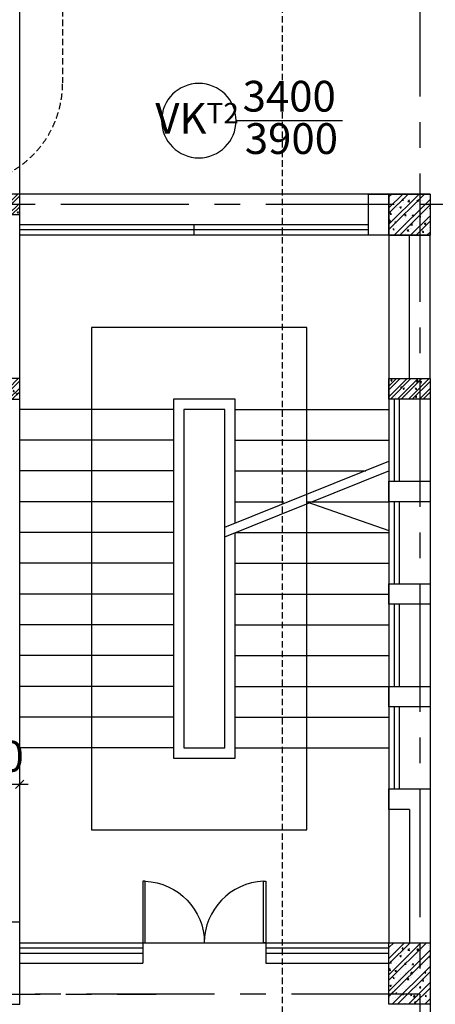
# Model space of a CAD drawing. Extents: x 3052342 to 8536414, y -2778246 to -930304.
# Drawn here: x 5145751 to 5149803, y -1678831 to -1669231 of the extents above; entities that cross this region are included whole.
import ezdxf
from ezdxf.enums import TextEntityAlignment as Align

# ---------------------------------------------------------------- set-up
doc = ezdxf.new("R2010")
doc.units = 0
doc.header["$LTSCALE"] = 500
doc.header["$MEASUREMENT"] = 0
doc.header["$PDMODE"] = 2
doc.header["$PDSIZE"] = -1
doc.linetypes.add('MB_Nha 7 tang_2_2012$0$CENTERX2', pattern=[4, 2.5, -0.5, 0.5, -0.5])
doc.linetypes.add('MB_Nha 7 tang_2_2012$0$HIDDEN2', pattern=[0.1875, 0.125, -0.0625])
doc.layers.get('0').update_dxf_attribs({"linetype": 'CONTINUOUS'})
doc.layers.get('DEFPOINTS').update_dxf_attribs({"linetype": 'CONTINUOUS'})
for name, color, linetype in [('HACTH', 45, 'CONTINUOUS'), ('MB_Nha 7 tang_2_2012$0$dim-ct', 1, 'CONTINUOUS'), ('MB_Nha 7 tang_2_2012$0$dim_ct', 10, 'CONTINUOUS'), ('MB_Nha 7 tang_2_2012$0$DOOR', 6, 'CONTINUOUS'), ('MB_Nha 7 tang_2_2012$0$HACTH', 45, 'CONTINUOUS'), ('MB_Nha 7 tang_2_2012$0$HIEN MANH', 8, 'CONTINUOUS'), ('MB_Nha 7 tang_2_2012$0$khuat', 45, 'MB_Nha 7 tang_2_2012$0$HIDDEN2'), ('MB_Nha 7 tang_2_2012$0$KI HIEU CUA', 151, 'CONTINUOUS'), ('MB_Nha 7 tang_2_2012$0$THAY', 9, 'CONTINUOUS'), ('MB_Nha 7 tang_2_2012$0$TRUC', 5, 'MB_Nha 7 tang_2_2012$0$CENTERX2'), ('MB_Nha 7 tang_2_2012$0$WALL', 4, 'CONTINUOUS')]:
    doc.layers.add(name, color=color, linetype=linetype)
doc.styles.add('MB_Nha 7 tang_2_2012$0$TECNICK', font='arial.ttf', dxfattribs={"width": 0.85})
doc.dimstyles.new('MB_Nha 7 tang_2_2012$0$1-100', dxfattribs={"dimscale": 120, "dimtxt": 2.5, "dimasz": 0.7, "dimexe": 1, "dimexo": 0, "dimgap": 1, "dimtad": 1, "dimdec": 4, "dimrnd": 1, "dimzin": 12, "dimdsep": 46, "dimtxsty": 'MB_Nha 7 tang_2_2012$0$TECNICK', "dimblk1": 'MB_Nha 7 tang_2_2012$0$_ARCHTICK', "dimblk2": 'MB_Nha 7 tang_2_2012$0$_ARCHTICK', "dimsah": 1, "dimcen": 1, "dimdle": 1, "dimclrd": 14, "dimclre": 14, "dimclrt": 7, "dimadec": 0, "dimazin": 0, "dimtfac": 1, "dimtdec": 4, "dimtix": 1, "dimtmove": 2, "dimatfit": 0, "dimfxl": 1, "dimtolj": 1, "dimtzin": 0, "dimarcsym": 0})

# ---------------------------------------------------------------- blocks, each defined once
blk = doc.blocks.new('MB_Nha 7 tang_2_2012$0$CUA')
at = {"layer": 'MB_Nha 7 tang_2_2012$0$DOOR', "linetype": 'Continuous'}
blk.add_lwpolyline([(0, 0), (0.33, 0), (0.33, -8.99), (0, -8.99)], close=True, dxfattribs=at)
blk.add_arc((0, 0), 9, 272.1262, 0, dxfattribs=at)
blk = doc.blocks.new('MB_Nha 7 tang_2_2012$0$LC1')
at = {"layer": 'MB_Nha 7 tang_2_2012$0$HACTH', "linetype": 'Continuous'}
h = blk.add_hatch(dxfattribs=at)
h.set_pattern_fill('ANSI32', color=256, scale=300, style=0)
h.paths.add_polyline_path([(58200, -2600), (58600, -2600), (58600, -2200), (58200, -2200)])
h = blk.add_hatch(dxfattribs=at)
h.set_pattern_fill('ANSI32', color=256, scale=300, style=0)
h.paths.add_polyline_path([(58200, -9500), (58200, -10100), (58600, -10100), (58600, -9500)])
at = {"layer": 'MB_Nha 7 tang_2_2012$0$THAY', "linetype": 'Continuous'}
h = blk.add_hatch(dxfattribs=at)
h.set_pattern_fill('AR-CONC', color=256, scale=20, style=0)
h.set_pattern_definition([(50, (-2754404.86, 702060.17), (143.4520365, -12.550427), [15, -165]), (355, (-2754404.86, 702060.17), (-27.750267, 150.438427), [12, -132]), (100.4514, (-2754392.91, 702059.13), (115.7018763, 137.8879084), [12.748038, -140.2284224]), (46.1842, (-2754404.86, 702100.17), (213.44821, -33.103803), [22.5, -247.5]), (96.6356, (-2754387.08, 702097.42), (186.932541, 194.823574), [19.122058, -210.3426]), (351.1842, (-2754404.86, 702100.17), (186.932389, 194.82372), [18, -198]), (21, (-2754384.86, 702090.17), (119.3814104, -80.523778), [15, -165]), (326, (-2754384.86, 702090.17), (48.6630664, 145.030009), [12, -132]), (71.4514, (-2754374.91, 702083.46), (168.044526, 64.5060993), [12.748038, -140.2284224]), (37.5, (-2754404.863, 702060.175), (2.4319711, 66.5787708), [0, -130.4, 0, -134, 0, -132.5]), (7.5, (-2754404.86, 702060.175), (52.6139075, 78.8823424), [0, -76.4, 0, -127.4, 0, -50.5]), (327.5, (-2754449.463, 702060.175), (106.7644872, -4.5109743), [0, -50, 0, -156, 0, -207]), (317.5, (-2754469.46, 702060.17), (116.637234, 20.0209965), [0, -65, 0, -103.6, 0, -147])])
h.paths.add_polyline_path([(58200, -2600), (58600, -2600), (58600, -2200), (58200, -2200)])
h = blk.add_hatch(dxfattribs=at)
h.set_pattern_fill('AR-CONC', color=256, scale=20, style=0)
h.set_pattern_definition([(50, (-2754404.86, 694760.17), (143.4520365, -12.550427), [15, -165]), (355, (-2754404.86, 694760.17), (-27.750267, 150.438427), [12, -132]), (100.4514, (-2754392.91, 694759.13), (115.7018763, 137.8879084), [12.748038, -140.2284224]), (46.1842, (-2754404.86, 694800.17), (213.44821, -33.103803), [22.5, -247.5]), (96.6356, (-2754387.08, 694797.42), (186.932541, 194.823574), [19.122058, -210.3426]), (351.1842, (-2754404.86, 694800.17), (186.932389, 194.82372), [18, -198]), (21, (-2754384.86, 694790.17), (119.3814104, -80.523778), [15, -165]), (326, (-2754384.86, 694790.17), (48.6630664, 145.030009), [12, -132]), (71.4514, (-2754374.91, 694783.46), (168.044526, 64.5060993), [12.748038, -140.2284224]), (37.5, (-2754404.863, 694760.175), (2.4319711, 66.5787708), [0, -130.4, 0, -134, 0, -132.5]), (7.5, (-2754404.86, 694760.175), (52.6139075, 78.8823424), [0, -76.4, 0, -127.4, 0, -50.5]), (327.5, (-2754449.463, 694760.175), (106.7644872, -4.5109743), [0, -50, 0, -156, 0, -207]), (317.5, (-2754469.46, 694760.17), (116.637234, 20.0209965), [0, -65, 0, -103.6, 0, -147])])
h.paths.add_polyline_path([(58200, -9500), (58200, -10100), (58600, -10100), (58600, -9500)])
at = {"layer": 'MB_Nha 7 tang_2_2012$0$TRUC'}
for p, q in [((58500, 0), (58500, -13000)), ((-5000, -2300), (60500, -2300)), ((60500, -10000), (-7000, -10000))]:
    blk.add_line(p, q, dxfattribs=at)
at = {"layer": 'MB_Nha 7 tang_2_2012$0$WALL', "linetype": 'Continuous'}
for points in [[(58600, -2600), (58200, -2600), (58200, -2200), (58600, -2200)], [(58600, -10100), (58200, -10100), (58200, -9500), (58600, -9500)]]:
    blk.add_lwpolyline(points, close=True, dxfattribs=at)
blk = doc.blocks.new('MB_Nha 7 tang_2_2012$0$wca cao thang sua')
at = {"layer": 'MB_Nha 7 tang_2_2012$0$TRUC', "linetype": 'MB_Nha 7 tang_2_2012$0$CENTERX2'}
blk.add_line((-9049.2, -10100), (1329.6, -10100), dxfattribs=at)
at = {"layer": 'MB_Nha 7 tang_2_2012$0$WALL', "linetype": 'Continuous'}
for p, q in [((0, -6600), (0, 0)), ((0, -10200), (0, -6150))]:
    blk.add_line(p, q, dxfattribs=at)
blk.add_lwpolyline([(-600, -10200), (0, -10200), (0, -9400), (-600, -9400)], close=True, dxfattribs=at)
blk = doc.blocks.new('MB_Nha 7 tang_2_2012$0$cua_T3')
at = {"layer": 'MB_Nha 7 tang_2_2012$0$KI HIEU CUA'}
blk.add_lwpolyline([(61855.7, 16402.8, 1), (61129.7, 16402.8, 1), (61855.7, 16402.8), (62893, 16402.8)], format="xyb", dxfattribs=at)
at = {"layer": 'MB_Nha 7 tang_2_2012$0$KI HIEU CUA', "style": 'MB_Nha 7 tang_2_2012$0$TECNICK'}
for s, p in [('3400', (62373.9, 16602)), ('3900', (62395.1, 16188.9))]:
    blk.add_text(s, height=300, dxfattribs=at).set_placement(p, align=Align.MIDDLE)
at = {"layer": 'MB_Nha 7 tang_2_2012$0$KI HIEU CUA', "insert": (61475.5, 16425.1), "char_height": 300, "attachment_point": 5, "style": 'MB_Nha 7 tang_2_2012$0$TECNICK'}
blk.add_mtext('{\\fArial|b1|i0|c0|p32;VK\\H0.6667x;T2}', dxfattribs=at)
blk = doc.blocks.new('MB_Nha 7 tang_2_2012$0$_ARCHTICK')
at = {"color": 0, "linetype": 'ByBlock', "const_width": 0.15}
blk.add_lwpolyline([(-0.5, -0.5), (0.5, 0.5)], dxfattribs=at)
blk = doc.blocks.new('*D9714')
at = {"layer": 'DEFPOINTS', "color": 0, "transparency": 16777216}
for p in [(5145751.4, -1676685.9), (5145751.4, -1676805.8), (5145151.4, -1678030.8)]:
    blk.add_point(p, dxfattribs=at)
at = {"layer": 'MB_Nha 7 tang_2_2012$0$dim-ct', "color": 14, "lineweight": -2, "transparency": 16777216}
for p, q in [((5145151.4, -1678030.8), (5145151.4, -1676565.9)), ((5145751.4, -1676805.8), (5145751.4, -1676565.9)), ((5145151.4, -1676685.9), (5145067.4, -1676685.9)), ((5145151.4, -1676685.9), (5145751.4, -1676685.9)), ((5145751.4, -1676685.9), (5145835.4, -1676685.9))]:
    blk.add_line(p, q, dxfattribs=at)
at = {"layer": 'MB_Nha 7 tang_2_2012$0$dim-ct', "color": 14, "lineweight": -2, "transparency": 16777216, "xscale": 84, "yscale": 84, "zscale": 84}
blk.add_blockref('MB_Nha 7 tang_2_2012$0$_ARCHTICK', (5145151.4, -1676685.9), dxfattribs=at)
at = {"layer": 'MB_Nha 7 tang_2_2012$0$dim-ct', "color": 14, "lineweight": -2, "transparency": 16777216, "xscale": 84, "yscale": 84, "zscale": 84, "rotation": 180}
blk.add_blockref('MB_Nha 7 tang_2_2012$0$_ARCHTICK', (5145751.4, -1676685.9), dxfattribs=at)
at = {"layer": 'MB_Nha 7 tang_2_2012$0$dim-ct', "color": 7, "transparency": 16777216, "insert": (5145451.4, -1676412.8), "char_height": 300, "attachment_point": 5, "style": 'MB_Nha 7 tang_2_2012$0$TECNICK'}
blk.add_mtext('\\A1;600', dxfattribs=at)
blk = doc.blocks.new('MB_Nha 7 tang_2_2012$0$tru 200')
at = {"layer": 'MB_Nha 7 tang_2_2012$0$HACTH'}
h = blk.add_hatch(dxfattribs=at)
h.set_pattern_fill('ANSI32', color=256, scale=200, style=0)
h.set_pattern_definition([(45, (-3212478.27, 957068.76), (-53.0330086, 53.0330086), []), (45, (-3212442.91, 957068.76), (-53.0330086, 53.0330086), [])])
h.paths.add_polyline_path([(-200, 0), (0, 0), (0, 200), (-200, 200)])
h = blk.add_hatch(dxfattribs=at)
h.set_pattern_fill('AR-CONC', color=256, scale=20, style=0)
h.set_pattern_definition([(50, (-3212478.27, 957068.76), (143.4520365, -12.550427), [15, -165]), (355, (-3212478.27, 957068.76), (-27.750267, 150.438427), [12, -132]), (100.4514, (-3212466.31, 957067.71), (115.7018763, 137.8879084), [12.748038, -140.2284224]), (46.1842, (-3212478.27, 957108.76), (213.44821, -33.103803), [22.5, -247.5]), (96.6356, (-3212460.48, 957106), (186.932541, 194.823574), [19.122058, -210.3426]), (351.1842, (-3212478.27, 957108.76), (186.932389, 194.82372), [18, -198]), (21, (-3212458.27, 957098.76), (119.3814104, -80.523778), [15, -165]), (326, (-3212458.27, 957098.76), (48.6630664, 145.030009), [12, -132]), (71.4514, (-3212448.32, 957092.05), (168.044526, 64.5060993), [12.748038, -140.2284224]), (37.5, (-3212478.27, 957068.76), (2.4319711, 66.5787708), [0, -130.4, 0, -134, 0, -132.5]), (7.5, (-3212478.27, 957068.76), (52.6139075, 78.8823424), [0, -76.4, 0, -127.4, 0, -50.5]), (327.5, (-3212522.87, 957068.76), (106.7644872, -4.51097435), [0, -50, 0, -156, 0, -207]), (317.5, (-3212542.87, 957068.76), (116.6372339, 20.0209965), [0, -65, 0, -103.6, 0, -147])])
h.paths.add_polyline_path([(-200, 0), (0, 0), (0, 200), (-200, 200)])
at = {"layer": 'MB_Nha 7 tang_2_2012$0$WALL', "linetype": 'Continuous'}
blk.add_lwpolyline([(-200, 0), (0, 0), (0, 200), (-200, 200)], close=True, dxfattribs=at)
blk = doc.blocks.new('MB_Nha 7 tang_2_2012$0$tru 200-400')
at = {"layer": 'MB_Nha 7 tang_2_2012$0$HACTH'}
h = blk.add_hatch(dxfattribs=at)
h.set_pattern_fill('AR-CONC', color=256, scale=20, style=0)
h.set_pattern_definition([(50, (-3264078.27, 938268.76), (143.4520365, -12.550427), [15, -165]), (355, (-3264078.27, 938268.76), (-27.750267, 150.438427), [12, -132]), (100.4514, (-3264066.31, 938267.71), (115.7018763, 137.8879084), [12.748038, -140.2284224]), (46.1842, (-3264078.27, 938308.76), (213.44821, -33.103803), [22.5, -247.5]), (96.6356, (-3264060.48, 938306), (186.932541, 194.823574), [19.122058, -210.3426]), (351.1842, (-3264078.27, 938308.76), (186.932389, 194.82372), [18, -198]), (21, (-3264058.27, 938298.76), (119.3814104, -80.523778), [15, -165]), (326, (-3264058.27, 938298.76), (48.6630664, 145.030009), [12, -132]), (71.4514, (-3264048.32, 938292.05), (168.0445257, 64.5060993), [12.748038, -140.2284224]), (37.5, (-3264078.27, 938268.76), (2.4319711, 66.5787708), [0, -130.4, 0, -134, 0, -132.5]), (7.5, (-3264078.27, 938268.76), (52.6139075, 78.8823424), [0, -76.4, 0, -127.4, 0, -50.5]), (327.5, (-3264122.87, 938268.76), (106.7644872, -4.51097435), [0, -50, 0, -156, 0, -207]), (317.5, (-3264142.87, 938268.76), (116.6372339, 20.0209965), [0, -65, 0, -103.6, 0, -147])])
h.paths.add_polyline_path([(400, 200), (400, 0), (0, 0), (0, 200)])
h = blk.add_hatch(dxfattribs=at)
h.set_pattern_fill('ANSI32', color=256, scale=200, style=0)
h.set_pattern_definition([(45, (-3264078.27, 938268.76), (-53.0330086, 53.0330086), []), (45, (-3264042.91, 938268.76), (-53.0330086, 53.0330086), [])])
h.paths.add_polyline_path([(400, 200), (400, 0), (0, 0), (0, 200)])
at = {"layer": 'MB_Nha 7 tang_2_2012$0$WALL', "linetype": 'Continuous'}
blk.add_lwpolyline([(400, 200), (400, 0), (0, 0), (0, 200), (400, 200)], dxfattribs=at)

msp = doc.modelspace()

# ---------------------------------------------------------------- linework, layer by layer
at = {"layer": 'HACTH', "linetype": 'Continuous'}
for p, q in [((5149751.43511, -1670930.76687), (5145751.43511, -1670930.76687)), ((5149751.43511, -1672930.76687), (5149751.43511, -1676930.76687))]:
    msp.add_line(p, q, dxfattribs=at)
at = {"layer": 'HACTH', "color": 9, "linetype": 'Continuous'}
for q in [(5145751.43511, -1671330.76687), (5149351.43511, -1678230.76687)]:
    msp.add_line((5149351.43511, -1671330.76687), q, dxfattribs=at)
at = {"layer": 'MB_Nha 7 tang_2_2012$0$DOOR', "linetype": 'Continuous'}
for p, q in [((5149151.43511, -1671230.76687), (5145751.43511, -1671230.76687)), ((5149151.43511, -1671280.76687), (5145751.43511, -1671280.76687)), ((5149151.43511, -1671330.76687), (5145751.43511, -1671330.76687)), ((5149351.43511, -1671330.76687), (5149351.43511, -1678230.76687)), ((5149401.43511, -1672930.76687), (5149401.43511, -1673730.76687)), ((5149451.43511, -1672930.76687), (5149451.43511, -1673730.76687)), ((5149401.43511, -1673930.76687), (5149401.43511, -1674730.76687)), ((5149451.43511, -1673930.76687), (5149451.43511, -1674730.76687)), ((5149401.43511, -1674930.76687), (5149401.43511, -1675730.76687)), ((5149451.43511, -1674930.76687), (5149451.43511, -1675730.76687)), ((5149401.43511, -1675930.76687), (5149401.43511, -1676730.76687)), ((5149451.43511, -1675930.76687), (5149451.43511, -1676730.76687)), ((5145751.43511, -1678230.76687), (5149351.43511, -1678230.76687)), ((5145751.43511, -1678280.76687), (5146951.43511, -1678280.76687)), ((5145751.43511, -1678330.76687), (5146951.43511, -1678330.76687)), ((5148151.43511, -1678280.76687), (5149351.43511, -1678280.76687)), ((5148151.43511, -1678330.76687), (5149351.43511, -1678330.76687)), ((5145751.43511, -1678430.76687), (5146951.43511, -1678430.76687)), ((5148151.43511, -1678430.76687), (5149351.43511, -1678430.76687))]:
    msp.add_line(p, q, dxfattribs=at)
at = {"layer": 'MB_Nha 7 tang_2_2012$0$HIEN MANH', "linetype": 'Continuous'}
for p, q in [((5147751.43511, -1674177.02774), (5149351.43511, -1673534.1706)), ((5147751.43511, -1674273.62402), (5149351.43511, -1673630.76687))]:
    msp.add_line(p, q, dxfattribs=at)
msp.add_lwpolyline([(5148551.43511, -1677130.76687), (5148551.43511, -1672230.76687), (5146451.43511, -1672230.76687), (5146451.43511, -1677130.76687)], close=True, dxfattribs=at)
at = {"layer": 'MB_Nha 7 tang_2_2012$0$khuat'}
for points in [[(5145169.86239, -1670847.17396), (5129690.87639, -1670847.17396, -0.4142135624), (5128690.87639, -1669847.17396), (5128690.87639, -1668105.04202, -0.4142135624), (5129690.87639, -1667105.04202), (5145169.86239, -1667105.04202, -0.4142135624), (5146169.86239, -1668105.04202), (5146169.86239, -1669847.17396, -0.4142135624)], [(5149864.97334, -1684882.99718), (5149311.86916, -1684882.99718, -0.4142135624), (5148311.86916, -1683882.99718), (5148311.86916, -1668105.04202, -0.4142135624), (5149311.86916, -1667105.04202), (5149864.97334, -1667105.04202, -0.4142135624), (5150864.97334, -1668105.04202), (5150864.97334, -1683882.99718, -0.4142135624)]]:
    msp.add_lwpolyline(points, format="xyb", close=True, dxfattribs=at)
at = {"layer": 'MB_Nha 7 tang_2_2012$0$THAY', "color": 9, "linetype": 'Continuous'}
for p, q in [((5147251.43511, -1673030.76687), (5145751.43511, -1673030.76687)), ((5147851.43511, -1673030.76687), (5149351.43511, -1673030.76687)), ((5147251.43511, -1673330.76687), (5145751.43511, -1673330.76687)), ((5147851.43511, -1673330.76687), (5149351.43511, -1673330.76687)), ((5147251.43511, -1673630.76687), (5145751.43511, -1673630.76687)), ((5147851.43511, -1673630.76687), (5149126.0438, -1673630.76687)), ((5147251.43511, -1673930.76687), (5145751.43511, -1673930.76687)), ((5147851.43511, -1673930.76687), (5148326.0438, -1673930.76687)), ((5148551.43511, -1673930.76687), (5149351.43511, -1673930.76687)), ((5147251.43511, -1674230.76687), (5145751.43511, -1674230.76687)), ((5147851.43511, -1674230.76687), (5149351.43511, -1674230.76687)), ((5147251.43511, -1674530.76687), (5145751.43511, -1674530.76687)), ((5147851.43511, -1674530.76687), (5149351.43511, -1674530.76687)), ((5147251.43511, -1674830.76687), (5145751.43511, -1674830.76687)), ((5147851.43511, -1674830.76687), (5149351.43511, -1674830.76687)), ((5147251.43511, -1675130.76687), (5145751.43511, -1675130.76687)), ((5147851.43511, -1675130.76687), (5149351.43511, -1675130.76687)), ((5147251.43511, -1675430.76687), (5145751.43511, -1675430.76687)), ((5147851.43511, -1675430.76687), (5149351.43511, -1675430.76687)), ((5147251.43511, -1675730.76687), (5145751.43511, -1675730.76687)), ((5147851.43511, -1675730.76687), (5149351.43511, -1675730.76687)), ((5147251.43511, -1676030.76687), (5145751.43511, -1676030.76687)), ((5147851.43511, -1676030.76687), (5149351.43511, -1676030.76687)), ((5147251.43511, -1676330.76687), (5145751.43511, -1676330.76687)), ((5147851.43511, -1676330.76687), (5149351.43511, -1676330.76687))]:
    msp.add_line(p, q, dxfattribs=at)
at = {"layer": 'MB_Nha 7 tang_2_2012$0$THAY', "linetype": 'Continuous'}
msp.add_line((5149751.43511, -1678830.76687), (5149751.43511, -1681630.76687), dxfattribs=at)
for points in [[(5147851.43511, -1674134.1706), (5147851.43511, -1672930.76687), (5147251.43511, -1672930.76687), (5147251.43511, -1676430.76687), (5147851.43511, -1676430.76687)], [(5147851.43511, -1676430.76687), (5147851.43511, -1674230.76687)]]:
    msp.add_lwpolyline(points, dxfattribs=at)
msp.add_lwpolyline([(5147751.43511, -1676330.76687), (5147751.43511, -1673030.76687), (5147351.43511, -1673030.76687), (5147351.43511, -1676330.76687)], close=True, dxfattribs=at)
at = {"layer": 'MB_Nha 7 tang_2_2012$0$WALL', "linetype": 'Continuous'}
for p, q in [((5147451.43511, -1671330.76687), (5147451.43511, -1671230.76687)), ((5149551.43511, -1672730.76687), (5149551.43511, -1671330.76687)), ((5149751.43511, -1672730.76687), (5149751.43511, -1671330.76687)), ((5148551.43511, -1673930.76687), (5149351.43511, -1674210.76687)), ((5149551.43511, -1676930.76687), (5149551.43511, -1678230.76687)), ((5149751.43511, -1676930.76687), (5149751.43511, -1678230.76687)), ((5146951.43511, -1678230.76687), (5146951.43511, -1678430.76687)), ((5148151.43511, -1678230.76687), (5148151.43511, -1678430.76687))]:
    msp.add_line(p, q, dxfattribs=at)
for points in [[(5149551.43511, -1671330.76687), (5149151.43511, -1671330.76687), (5149151.43511, -1670930.76687), (5149351.43511, -1670930.76687), (5149351.43511, -1671330.76687), (5149751.43511, -1671330.76687)], [(5149751.43511, -1671330.76687), (5149751.43511, -1671330.76687)], [(5149751.43511, -1672730.76687), (5149751.43511, -1672930.76687), (5149351.43511, -1672930.76687), (5149351.43511, -1672730.76687), (5149551.43511, -1672730.76687)], [(5149551.43511, -1676930.76687), (5149351.43511, -1676930.76687), (5149351.43511, -1676730.76687), (5149751.43511, -1676730.76687), (5149751.43511, -1676930.76687)]]:
    msp.add_lwpolyline(points, dxfattribs=at)
for points in [[(5149351.43511, -1673730.76687), (5149751.43511, -1673730.76687), (5149751.43511, -1673930.76687), (5149351.43511, -1673930.76687)], [(5149351.43511, -1674730.76687), (5149751.43511, -1674730.76687), (5149751.43511, -1674930.76687), (5149351.43511, -1674930.76687)], [(5149351.43511, -1675730.76687), (5149751.43511, -1675730.76687), (5149751.43511, -1675930.76687), (5149351.43511, -1675930.76687)]]:
    msp.add_lwpolyline(points, close=True, dxfattribs=at)

# ---------------------------------------------------------------- block references
at = {"layer": 'HACTH', "linetype": 'Continuous'}
msp.add_blockref('MB_Nha 7 tang_2_2012$0$wca cao thang sua', (5145751.43511, -1668630.76687), dxfattribs=at)
at = {"layer": 'MB_Nha 7 tang_2_2012$0$dim_ct'}
msp.add_blockref('MB_Nha 7 tang_2_2012$0$cua_T3', (5086005.1551, -1686617.80578), dxfattribs=at)
at = {"layer": 'MB_Nha 7 tang_2_2012$0$HACTH', "linetype": 'Continuous'}
msp.add_blockref('MB_Nha 7 tang_2_2012$0$LC1', (5091151.43511, -1668730.76687), dxfattribs=at)
at = {"layer": 'MB_Nha 7 tang_2_2012$0$WALL'}
for name, p in [('MB_Nha 7 tang_2_2012$0$tru 200', (5145751.43511, -1671130.76687)), ('MB_Nha 7 tang_2_2012$0$tru 200', (5145751.43511, -1672930.76687)), ('MB_Nha 7 tang_2_2012$0$tru 200-400', (5149351.43511, -1672930.76687))]:
    msp.add_blockref(name, p, dxfattribs=at)
at = {"layer": 'MB_Nha 7 tang_2_2012$0$WALL', "linetype": 'Continuous', "yscale": 66.66666666697711, "rotation": 180}
for p, xscale, zscale in [((5146951.43511, -1678230.76687), -66.66666666697711, 66.66666666666667), ((5148151.43511, -1678230.76687), 66.66666666697711, 66.66666666697711)]:
    msp.add_blockref('MB_Nha 7 tang_2_2012$0$CUA', p, dxfattribs=dict(at, xscale=xscale, zscale=zscale))

# ---------------------------------------------------------------- dimensions: what is measured, and where the dimension line sits
at = {"layer": 'MB_Nha 7 tang_2_2012$0$dim-ct'}
dim = msp.add_linear_dim(base=(5145751.43511, -1676685.94359), p1=(5145151.43511, -1678030.76687), p2=(5145751.43511, -1676805.76687), angle=180, dimstyle='MB_Nha 7 tang_2_2012$0$1-100', dxfattribs=at)
dim.commit()
dim.dimension.update_dxf_attribs({"geometry": '*D9714', "text_midpoint": (5145451.43511, -1676412.7717)})

doc.saveas('drawing.dxf')
